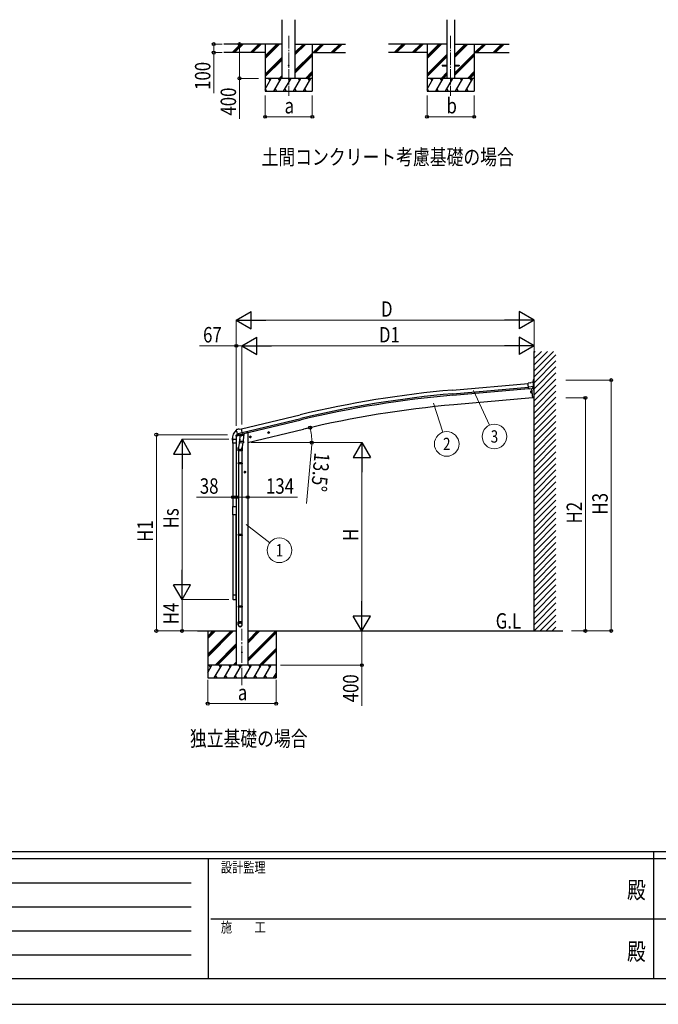
# Model space of a CAD drawing. Units: millimetres. Extents: x 0 to 33640, y 0 to 23760.
# Drawn here: x 9397 to 16856, y 0 to 11505 of the extents above; entities that cross this region are included whole.
import ezdxf
from ezdxf.enums import TextEntityAlignment as Align

# ---------------------------------------------------------------- set-up
doc = ezdxf.new("R2010")
doc.units = ezdxf.units.MM
doc.header["$PDSIZE"] = 0.05
doc.linetypes.add('YCENTER_1', pattern=[13, 10, -1, 1, -1])
doc.linetypes.add('YHIDDEN_1', pattern=[4, 3, -1])
for name, color, linetype, lineweight in [('USER1', 3, 'Continuous', 13), ('YKK_12', 2, 'Continuous', 13), ('YKK_13', 4, 'Continuous', 30), ('YKK_A1', 4, 'Continuous', 30), ('YKK_D', 6, 'Continuous', 13), ('YKK_ZWAK', 7, 'Continuous', 30)]:
    doc.layers.add(name, color=color, linetype=linetype, lineweight=lineweight)
doc.styles.add('text-b', font='extslim2.shx', dxfattribs={"width": 0.8, "bigfont": 'extfont2.shx'})

msp = doc.modelspace()

# ---------------------------------------------------------------- linework, layer by layer
at = {"layer": 'YKK_12', "linetype": 'YCENTER_1', "ltscale": 15}
for p, q in [((12539, 11317), (12539, 10617)), ((14430, 11317), (14430, 10617))]:
    msp.add_line(p, q, dxfattribs=at)
at = {"layer": 'YKK_12', "linetype": 'YCENTER_1', "ltscale": 20}
msp.add_line((11993, 3730), (11993, 4389), dxfattribs=at)
at = {"layer": 'YKK_13', "ltscale": 20}
for p, q in [((14330, 10974), (14330, 10965)), ((14330, 10974), (14385, 10974)), ((14330, 10965), (14385, 10965)), ((14475, 10974), (14530, 10974)), ((14475, 10965), (14530, 10965)), ((14530, 10974), (14530, 10965)), ((11887, 6555), (11887, 6598)), ((11893, 6604), (11922, 6604)), ((11927, 6598), (11927, 6555)), ((11927, 6555), (11887, 6555)), ((11887, 4779), (11887, 4735)), ((11927, 4779), (11887, 4779)), ((11893, 4729), (11922, 4729)), ((11927, 4735), (11927, 4779))]:
    msp.add_line(p, q, dxfattribs=at)
at = {"layer": 'YKK_13'}
for p, q in [((15362, 7260), (15335, 7257)), ((15341, 7192), (15335, 7257)), ((15362, 7260), (15373, 7267)), ((15388, 7268), (15375, 7267)), ((15395, 7269), (15388, 7268)), ((15398, 7263), (15392, 7267)), ((15395, 7294), (15395, 7269)), ((15404, 7296), (15398, 7296)), ((15399, 7261), (15399, 7259)), ((15404, 7178), (15404, 7296)), ((15398, 7218), (15340, 7212)), ((15351, 7193), (15341, 7192)), ((15351, 7193), (15352, 7193)), ((15352, 7193), (15377, 7196)), ((15367, 7156), (15366, 7156)), ((15366, 7156), (15366, 7155)), ((15366, 7155), (15367, 7155)), ((15378, 7164), (15368, 7163)), ((15368, 7157), (15368, 7158)), ((15368, 7158), (15369, 7158)), ((15368, 7153), (15368, 7154)), ((15369, 7153), (15368, 7153)), ((15369, 7158), (15369, 7157)), ((15369, 7155), (15369, 7153)), ((15379, 7150), (15369, 7149)), ((15370, 7156), (15371, 7157)), ((15371, 7155), (15370, 7155)), ((15371, 7157), (15371, 7155)), ((15376, 7196), (15375, 7196)), ((15375, 7196), (15378, 7164)), ((15376, 7196), (15386, 7081)), ((15385, 7197), (15377, 7196)), ((15377, 7196), (15377, 7196)), ((15379, 7166), (15378, 7166)), ((15379, 7164), (15378, 7164)), ((15380, 7150), (15379, 7150)), ((15379, 7150), (15385, 7081)), ((15380, 7148), (15379, 7148)), ((15387, 7198), (15398, 7217)), ((15394, 7199), (15388, 7199)), ((15394, 7199), (15401, 7179)), ((15399, 7218), (15398, 7217)), ((15398, 7217), (15398, 7217)), ((15386, 7081), (15385, 7081)), ((11929, 6716), (11925, 6710)), ((11925, 6708), (11925, 6707)), ((11932, 6719), (11945, 6722)), ((11939, 6667), (11996, 6681)), ((11960, 6719), (11947, 6722)), ((11960, 6719), (11986, 6725)), ((12001, 6662), (11986, 6725)), ((12295, 6679), (12315, 6683)), ((12300, 6686), (12298, 6679)), ((12298, 6679), (12303, 6674)), ((12307, 6688), (12300, 6686)), ((12307, 6671), (12302, 6691)), ((12303, 6674), (12310, 6676)), ((12312, 6683), (12307, 6688)), ((12310, 6676), (12312, 6683)), ((11880, 6603), (11880, 6591)), ((11880, 6591), (11886, 6591)), ((11887, 6598), (11887, 6591)), ((11893, 6604), (11926, 6604)), ((11939, 6668), (11939, 6667)), ((11956, 6652), (11939, 6667)), ((11939, 6667), (11939, 6667)), ((11967, 6603), (11951, 6506)), ((11958, 6652), (11966, 6654)), ((11959, 6652), (11961, 6652)), ((11961, 6652), (11997, 6661)), ((11963, 6652), (11962, 6651)), ((11963, 6650), (11989, 6644)), ((11970, 6645), (11965, 6578)), ((11965, 6566), (11966, 6578)), ((12011, 6575), (11965, 6578)), ((11965, 6564), (11965, 6564)), ((11991, 6660), (11966, 6654)), ((11966, 6654), (11966, 6654)), ((11966, 6564), (12008, 6561)), ((12016, 6642), (11970, 6645)), ((11972, 6648), (11972, 6645)), ((11991, 6659), (11990, 6645)), ((11991, 6660), (12001, 6662)), ((11991, 6660), (11991, 6660)), ((12003, 6561), (11992, 6496)), ((11997, 6661), (11999, 6662)), ((12000, 6664), (12001, 6664)), ((12001, 6664), (12015, 6648)), ((12011, 6575), (12010, 6562)), ((12011, 6575), (12016, 6642)), ((12015, 6648), (12014, 6642)), ((12081, 6627), (12101, 6632)), ((12086, 6635), (12084, 6628)), ((12084, 6628), (12089, 6622)), ((12093, 6637), (12086, 6635)), ((12093, 6620), (12089, 6639)), ((12089, 6622), (12096, 6624)), ((12098, 6631), (12093, 6637)), ((12096, 6624), (12098, 6631)), ((11949, 6469), (11949, 6503)), ((11995, 6469), (11949, 6469)), ((11951, 6469), (11951, 6326)), ((11993, 6469), (11993, 6326)), ((11995, 6503), (11995, 6469)), ((11949, 6324), (11950, 6326)), ((11995, 6324), (11949, 6324)), ((11949, 6324), (11949, 6316)), ((11995, 6316), (11949, 6316)), ((11949, 6316), (11950, 6314)), ((11994, 6326), (11950, 6326)), ((11994, 6314), (11950, 6314)), ((11951, 6314), (11951, 5489)), ((11993, 6314), (11993, 5489)), ((11995, 6324), (11994, 6326)), ((11995, 6316), (11994, 6314)), ((11995, 6324), (11995, 6316)), ((12017, 6220), (12037, 6220)), ((12027, 6227), (12020, 6223)), ((12020, 6223), (12020, 6216)), ((12020, 6216), (12027, 6212)), ((12027, 6230), (12027, 6210)), ((12033, 6223), (12027, 6227)), ((12027, 6212), (12033, 6216)), ((12033, 6216), (12033, 6223)), ((11887, 5816), (11927, 5816)), ((11887, 5718), (11887, 5816)), ((11927, 5816), (11927, 5718)), ((11927, 5718), (11887, 5718)), ((11949, 5487), (11950, 5489)), ((11995, 5487), (11949, 5487)), ((11949, 5487), (11949, 5479)), ((11995, 5479), (11949, 5479)), ((11949, 5479), (11950, 5477)), ((11994, 5489), (11950, 5489)), ((11994, 5477), (11950, 5477)), ((11951, 5477), (11951, 4653)), ((11993, 5477), (11993, 4653)), ((11995, 5487), (11994, 5489)), ((11995, 5479), (11994, 5477)), ((11995, 5487), (11995, 5479)), ((11949, 4651), (11950, 4653)), ((11995, 4651), (11949, 4651)), ((11949, 4651), (11949, 4643)), ((11995, 4643), (11949, 4643)), ((11949, 4643), (11950, 4641)), ((11994, 4653), (11950, 4653)), ((11994, 4641), (11950, 4641)), ((11951, 4641), (11951, 4469)), ((11993, 4641), (11993, 4469)), ((11995, 4651), (11994, 4653)), ((11995, 4643), (11994, 4641)), ((11995, 4651), (11995, 4643)), ((11949, 4435), (11949, 4469)), ((11995, 4469), (11949, 4469)), ((11995, 4435), (11995, 4469))]:
    msp.add_line(p, q, dxfattribs=at)
at = {"layer": 'YKK_13', "linetype": 'YCENTER_1'}
for p, q in [((15363, 7155), (15374, 7156)), ((15369, 7151), (15368, 7161))]:
    msp.add_line(p, q, dxfattribs=at)
at = {"layer": 'YKK_13', "linetype": 'YHIDDEN_1'}
msp.add_line((15378, 7164), (15379, 7150), dxfattribs=at)
at = {"layer": 'YKK_13', "ltscale": 0.5}
for p, q in [((11923, 6640), (11964, 6650)), ((11923, 6647), (11923, 6640)), ((11951, 6656), (11926, 6650)), ((12005, 6660), (12024, 6665)), ((12028, 6672), (12028, 6669))]:
    msp.add_line(p, q, dxfattribs=at)
at = {"layer": 'YKK_13', "ltscale": 20}
msp.add_circle((12539, 10970), 5, dxfattribs=at)
at = {"layer": 'YKK_13'}
for centre, radius in [((15369, 7156), 4.73), ((15369, 7156), 2.25), ((15371, 7153), 0.25), ((12305, 6681), 8.5), ((12305, 6681), 7.7), ((12305, 6681), 6.5), ((12091, 6630), 8.5), ((12091, 6630), 7.7), ((12091, 6630), 6.5), ((12027, 6220), 8.5), ((12027, 6220), 7.7), ((12027, 6220), 6.5), ((11993, 4113), 4.5)]:
    msp.add_circle(centre, radius, dxfattribs=at)
for centre, radius, start, end in [((15375, 7264), 3, 95.5, 120.5), ((15389, 7263), 5, 50.5065, 95.4935), ((15398, 7294), 2.65, 90, 180), ((15197, 7240), 202, 353.9085, 5.5), ((15369, 7156), 7, 95, 275), ((15367, 7157), 0.6, 275, 5), ((15367, 7154), 0.6, 5, 95), ((15370, 7157), 0.6, 185, 275), ((15370, 7155), 0.6, 95, 185), ((15404, 7180), 2.75, 200, 257.0293), ((15403, 7178), 0.3, 257.0836, 0.08), ((12032, 6603), 152, 135.1429, 180), ((11928, 6705), 6.95, 105.947, 129.4564), ((12122, 6754), 202, 193.5, 205.0912), ((11933, 6714), 5, 103.5, 148.5), ((11946, 6719), 3, 78.5, 103.5), ((11880, 6591), 0.5, 180, 270), ((11886, 6591), 0.5, 270, 0), ((11893, 6598), 6, 90, 180), ((11959, 6653), 0.5, 248.2375, 283.5), ((11962, 6652), 0.5, 356, 103.5), ((11963, 6651), 1, 176, 256), ((11967, 6566), 1.95, 175.0402, 217.4777), ((11967, 6566), 2, 217.4096, 266), ((11989, 6645), 1.03, 250.039, 351.9657), ((11992, 6659), 0.604, 100.5984, 172.2059), ((11999, 6662), 0.5, 283.5, 318.7625), ((12008, 6563), 2, 266, 349.4684), ((11979, 6503), 30, 177.4514, 180)]:
    msp.add_arc(centre, radius, start, end, dxfattribs=at)
at = {"layer": 'YKK_13', "ltscale": 0.5}
for centre, radius, start, end in [((11893, 6598), 5.5, 90, 180), ((11922, 6598), 5.5, 0, 90), ((11926, 6647), 3, 103.5, 180), ((12023, 6669), 5, 283.5, 0), ((11893, 4735), 5.5, 180, 270), ((11922, 4735), 5.5, 270, 0)]:
    msp.add_arc(centre, radius, start, end, dxfattribs=at)
at = {"layer": 'YKK_13', "extrusion": (0, 0, -1)}
for centre, major_axis, ratio, start_param, end_param in [((15403, 7265), (-15.4, 3.3), 0.101033, 0.307812, 0.308043), ((15396, 7260), (2.72, -1.29), 0.997474, 4.96062, 5.746529), ((15385, 7200), (-3.51, 2.14), 0.650902, 4.095823, 4.168633), ((15385, 7200), (1.64, -2.52), 0.997631, 5.80419, 6.600612), ((11928, 6708), (-1.57, -2.57), 0.99628, 0.783535, 1.570796)]:
    msp.add_ellipse(centre, major_axis=major_axis, ratio=ratio, start_param=start_param, end_param=end_param, dxfattribs=at)
at = {"layer": 'YKK_13', "extrusion": (1e-16, 1e-16, -1)}
msp.add_ellipse((15385, 7200), major_axis=(1.64, -2.52), ratio=0.997631, start_param=0.390237, end_param=0.478995, dxfattribs=at)
at = {"layer": 'YKK_13'}
for centre, major_axis, ratio, start_param, end_param in [((11958, 6655), (-0.73, -2.92), 0.997631, 5.80419, 6.600612), ((11958, 6655), (2.63, 3.16), 0.650902, 4.095823, 4.168633), ((11958, 6655), (-0.73, -2.92), 0.997631, 0.390237, 0.478995), ((11972, 6503), (23, 0), 0.996195, 2.556026, 6.566303), ((11972, 6503), (21, 0), 0.996195, 2.934915, 5.951239), ((11972, 4437), (-23, 0), 0.996195, 3.141593, 6.283185), ((11972, 4435), (-23, 0), 0.996195, 3.141593, 6.283185), ((11972, 4435), (0, -23.4), 0.981806, 4.712389, 7.853982)]:
    msp.add_ellipse(centre, major_axis=major_axis, ratio=ratio, start_param=start_param, end_param=end_param, dxfattribs=at)
msp.add_ellipse((11972, 4435), major_axis=(21, 0), ratio=0.996195, dxfattribs=at)
at = {"layer": 'YKK_A1', "ltscale": 20}
for p, q in [((12461, 10820), (12461, 11505)), ((12616, 10820), (12616, 11505)), ((14385, 11505), (14385, 10820)), ((14475, 11505), (14475, 10820)), ((11888, 6555), (11888, 5816)), ((11926, 6555), (11926, 5816)), ((11888, 5718), (11888, 4779)), ((11926, 4779), (11926, 5718))]:
    msp.add_line(p, q, dxfattribs=at)
at = {"layer": 'YKK_A1'}
for p, q in [((12461, 11220), (11782, 11220)), ((11879, 11121), (11978, 11220)), ((11892, 11120), (11992, 11220)), ((11906, 11120), (12006, 11220)), ((12091, 11121), (12190, 11220)), ((12104, 11120), (12204, 11220)), ((12118, 11120), (12218, 11220)), ((12264, 11220), (12264, 10670)), ((12264, 11053), (12430, 11220)), ((12264, 11067), (12416, 11220)), ((12264, 11081), (12402, 11220)), ((12616, 11097), (12739, 11220)), ((12616, 11112), (12725, 11220)), ((12616, 11126), (12711, 11220)), ((12616, 11220), (13204, 11220)), ((12814, 11220), (12814, 10670)), ((12823, 11120), (12923, 11220)), ((12837, 11120), (12937, 11220)), ((12851, 11120), (12951, 11220)), ((13035, 11120), (13135, 11220)), ((13049, 11120), (13149, 11220)), ((13063, 11120), (13163, 11220)), ((14385, 11220), (13704, 11220)), ((13771, 11121), (13869, 11220)), ((13784, 11120), (13884, 11220)), ((13798, 11120), (13898, 11220)), ((13983, 11121), (14082, 11220)), ((13996, 11120), (14096, 11220)), ((14010, 11120), (14110, 11220)), ((14155, 11220), (14155, 10670)), ((14155, 11053), (14322, 11220)), ((14155, 11067), (14308, 11220)), ((14155, 11081), (14294, 11220)), ((14475, 11065), (14630, 11220)), ((14475, 11079), (14616, 11220)), ((14475, 11093), (14602, 11220)), ((14475, 11220), (15113, 11220)), ((14705, 11220), (14705, 10670)), ((14714, 11120), (14814, 11220)), ((14728, 11120), (14828, 11220)), ((14742, 11120), (14842, 11220)), ((14926, 11120), (15026, 11220)), ((14940, 11120), (15040, 11220)), ((14955, 11120), (15055, 11220)), ((12264, 11120), (11782, 11120)), ((12264, 10869), (12461, 11066)), ((12264, 10855), (12461, 11052)), ((12616, 10914), (12814, 11111)), ((12616, 10899), (12814, 11097)), ((12616, 10885), (12814, 11082)), ((12814, 11120), (13204, 11120)), ((14155, 11120), (13704, 11120)), ((14155, 10869), (14385, 11099)), ((14155, 10855), (14385, 11085)), ((14155, 10841), (14385, 11071)), ((14475, 10881), (14705, 11111)), ((14475, 10867), (14705, 11097)), ((14475, 10853), (14705, 11082)), ((14705, 11120), (15113, 11120)), ((12264, 10841), (12461, 11038)), ((12264, 10694), (12336, 10820)), ((12365, 10670), (12451, 10820)), ((12426, 10820), (12461, 10854)), ((12441, 10820), (12461, 10840)), ((12455, 10820), (12461, 10826)), ((12480, 10670), (12567, 10820)), ((12596, 10670), (12682, 10820)), ((12711, 10670), (12798, 10820)), ((12735, 10820), (12814, 10899)), ((12749, 10820), (12814, 10885)), ((12763, 10820), (12814, 10870)), ((14155, 10694), (14228, 10820)), ((14256, 10670), (14343, 10820)), ((14318, 10820), (14385, 10887)), ((14332, 10820), (14385, 10873)), ((14346, 10820), (14385, 10859)), ((14372, 10670), (14458, 10820)), ((14487, 10670), (14574, 10820)), ((14603, 10670), (14689, 10820)), ((14626, 10820), (14705, 10899)), ((14640, 10820), (14705, 10885)), ((14655, 10820), (14705, 10870)), ((12264, 10696), (12279, 10670)), ((12264, 10670), (12814, 10670)), ((12380, 10696), (12395, 10670)), ((12495, 10696), (12510, 10670)), ((12611, 10696), (12626, 10670)), ((12726, 10696), (12741, 10670)), ((14155, 10670), (14705, 10670)), ((14156, 10696), (14171, 10670)), ((14271, 10696), (14286, 10670)), ((14387, 10696), (14402, 10670)), ((14502, 10696), (14517, 10670)), ((14618, 10696), (14633, 10670)), ((14453, 7178), (15335, 7255)), ((14456, 7135), (15340, 7212)), ((14458, 7118), (15341, 7195)), ((15375, 7196), (15385, 7086)), ((15385, 7086), (14468, 7006)), ((11986, 6723), (12672, 6888)), ((11996, 6681), (12682, 6846)), ((12000, 6665), (12686, 6830)), ((12060, 6676), (12047, 6676)), ((12060, 6563), (12713, 6720)), ((12060, 6676), (12060, 3963)), ((11926, 6641), (11926, 3963)), ((11474, 4363), (11926, 4363)), ((11593, 4363), (11593, 3813)), ((11593, 4090), (11866, 4363)), ((11593, 4076), (11881, 4363)), ((11593, 4062), (11895, 4363)), ((11593, 4302), (11654, 4363)), ((11593, 4288), (11668, 4363)), ((11593, 4274), (11683, 4363)), ((12060, 4036), (12387, 4363)), ((12060, 4220), (12203, 4363)), ((12060, 4249), (12175, 4363)), ((12060, 4234), (12189, 4363)), ((12060, 4022), (12393, 4355)), ((12060, 4008), (12393, 4341)), ((12393, 4363), (12393, 3813)), ((11679, 3963), (11926, 4211)), ((11693, 3963), (11926, 4197)), ((11707, 3963), (11926, 4182)), ((12199, 3963), (12393, 4157)), ((12213, 3963), (12393, 4143)), ((12227, 3963), (12393, 4129)), ((11593, 3879), (11641, 3963)), ((11670, 3813), (11757, 3963)), ((11786, 3813), (11872, 3963)), ((11891, 3963), (11926, 3999)), ((11901, 3813), (11988, 3963)), ((11905, 3963), (11926, 3984)), ((11919, 3963), (11926, 3970)), ((12060, 3963), (11926, 3963)), ((12017, 3813), (12103, 3963)), ((12132, 3813), (12219, 3963)), ((12248, 3813), (12334, 3963)), ((11593, 3813), (12393, 3813)), ((11685, 3839), (11700, 3813)), ((11801, 3839), (11816, 3813)), ((11916, 3839), (11931, 3813)), ((12032, 3839), (12047, 3813)), ((12147, 3839), (12162, 3813)), ((12263, 3839), (12278, 3813)), ((12363, 3813), (12393, 3865)), ((12378, 3839), (12393, 3813))]:
    msp.add_line(p, q, dxfattribs=at)
at = {"layer": 'YKK_A1', "ltscale": 0.5}
for p, q in [((12814, 10820), (12264, 10820)), ((12321, 10794), (12306, 10820)), ((12436, 10794), (12421, 10820)), ((12552, 10794), (12537, 10820)), ((12667, 10794), (12652, 10820)), ((12783, 10794), (12768, 10820)), ((14705, 10820), (14155, 10820)), ((14213, 10794), (14198, 10820)), ((14328, 10794), (14313, 10820)), ((14443, 10794), (14428, 10820)), ((14559, 10794), (14544, 10820)), ((14674, 10794), (14659, 10820)), ((15405, 4363), (15405, 7630)), ((15405, 7404), (15631, 7630)), ((15405, 7474), (15561, 7630)), ((15405, 7545), (15490, 7630)), ((15405, 7616), (15419, 7630)), ((15405, 7333), (15661, 7589)), ((15405, 7262), (15661, 7518)), ((15405, 7191), (15661, 7447)), ((15405, 7121), (15661, 7377)), ((15405, 7050), (15661, 7306)), ((15405, 6979), (15661, 7235)), ((15405, 6909), (15661, 7165)), ((15405, 6838), (15661, 7094)), ((15405, 6767), (15661, 7023)), ((15405, 6696), (15661, 6952)), ((15405, 6626), (15661, 6882)), ((15405, 6555), (15661, 6811)), ((15405, 6484), (15661, 6740)), ((15405, 6414), (15661, 6670)), ((15405, 6343), (15661, 6599)), ((15405, 6272), (15661, 6528)), ((15405, 6201), (15661, 6457)), ((15405, 6131), (15661, 6387)), ((15405, 6060), (15661, 6316)), ((15405, 5989), (15661, 6245)), ((15405, 5919), (15661, 6175)), ((15405, 5848), (15661, 6104)), ((15405, 5777), (15661, 6033)), ((15405, 5706), (15661, 5962)), ((15405, 5636), (15661, 5892)), ((15405, 5565), (15661, 5821)), ((15405, 5494), (15661, 5750)), ((15405, 5424), (15661, 5680)), ((15405, 5353), (15661, 5609)), ((15405, 5282), (15661, 5538)), ((15405, 5211), (15661, 5467)), ((15405, 5141), (15661, 5397)), ((15405, 5070), (15661, 5326)), ((15405, 4999), (15661, 5255)), ((15405, 4929), (15661, 5185)), ((15405, 4858), (15661, 5114)), ((15405, 4787), (15661, 5043)), ((15405, 4717), (15661, 4972)), ((15405, 4646), (15661, 4902)), ((15405, 4575), (15661, 4831)), ((15405, 4504), (15661, 4760)), ((15405, 4434), (15661, 4690)), ((15405, 4363), (15661, 4619)), ((15476, 4363), (15661, 4548)), ((15546, 4363), (15661, 4478)), ((15617, 4363), (15661, 4407)), ((12060, 4363), (15741, 4363)), ((12393, 3963), (11593, 3963)), ((11626, 3937), (11611, 3963)), ((11742, 3937), (11727, 3963)), ((11857, 3937), (11842, 3963)), ((11973, 3937), (11958, 3963)), ((12088, 3937), (12073, 3963)), ((12189, 3963), (12204, 3937)), ((12319, 3937), (12304, 3963))]:
    msp.add_line(p, q, dxfattribs=at)
at = {"layer": 'YKK_A1'}
for radius, start, end in [(12173, 95.0004, 103.5004), (12130, 95.0004, 103.5004), (12113, 95.0004, 103.5004), (12000, 94.9991, 103.4991)]:
    msp.add_arc((15514, -4949), radius, start, end, dxfattribs=at)
at = {"layer": 'YKK_D'}
for p, q in [((11761, 11220), (11663, 11220)), ((11664, 11220), (11664, 11120)), ((11865, 11220), (11965, 11220)), ((11964, 11220), (11964, 10820)), ((11761, 11120), (11663, 11120)), ((11664, 11120), (11664, 10645)), ((12186, 10820), (11963, 10820)), ((11964, 10820), (11964, 10345)), ((12264, 10620), (12264, 10369)), ((12814, 10620), (12814, 10369)), ((14155, 10620), (14155, 10369)), ((14705, 10620), (14705, 10369)), ((12264, 10370), (12814, 10370)), ((14155, 10370), (14705, 10370)), ((11926, 6760), (11926, 7995)), ((15205, 7994), (12126, 7994)), ((15405, 7595), (15405, 7995)), ((11926, 7694), (11499, 7694)), ((11926, 6760), (11926, 7695)), ((11993, 7694), (11926, 7694)), ((11993, 6776), (11993, 7695)), ((11993, 6776), (11993, 7695)), ((11993, 7694), (12061, 7694)), ((12193, 7694), (15205, 7694)), ((15405, 7595), (15405, 7695)), ((15776, 7294), (16306, 7294)), ((16305, 4363), (16305, 7294)), ((14698, 7174), (14883, 6766)), ((14229, 7025), (14340, 6685)), ((15777, 7086), (16006, 7086)), ((16005, 7086), (16005, 4363)), ((12663, 6708), (12789, 6738)), ((11823, 6656), (10992, 6656)), ((10993, 6656), (10993, 4363)), ((11838, 6603), (11292, 6603)), ((12100, 6563), (12809, 6563)), ((12443, 6563), (13394, 6563)), ((12805, 6495), (12746, 5852)), ((11293, 6403), (11293, 4930)), ((13393, 6363), (13393, 4563)), ((11888, 5926), (11461, 5926)), ((11926, 5926), (11888, 5926)), ((11926, 5926), (12060, 5926)), ((11926, 5926), (11994, 5926)), ((12060, 5926), (12641, 5926)), ((12042, 5605), (12317, 5393)), ((11838, 4730), (11292, 4730)), ((11838, 4730), (11292, 4730)), ((11293, 4730), (11293, 4363)), ((11425, 4363), (10992, 4363)), ((11473, 4363), (11292, 4363)), ((13393, 4363), (13393, 3963)), ((15843, 4363), (16006, 4363)), ((15843, 4363), (16306, 4363)), ((12443, 3963), (13394, 3963)), ((13393, 3963), (13393, 3489)), ((11593, 3791), (11593, 3512)), ((12393, 3791), (12393, 3512)), ((12393, 3513), (11593, 3513))]:
    msp.add_line(p, q, dxfattribs=at)
at = {"layer": 'YKK_D', "lineweight": -2}
for p, q in [((11926, 7994), (12099, 8094)), ((12099, 7894), (12099, 8094)), ((15405, 7994), (15231, 8094)), ((15231, 8094), (15231, 7894)), ((11926, 7994), (12099, 7894)), ((11926, 7994), (12272, 7994)), ((15405, 7994), (15058, 7994)), ((15405, 7994), (15231, 7894)), ((11993, 7694), (12166, 7794)), ((12166, 7594), (12166, 7794)), ((15405, 7694), (15231, 7794)), ((15231, 7794), (15231, 7594)), ((11993, 7694), (12166, 7594)), ((11993, 7694), (12339, 7694)), ((15405, 7694), (15058, 7694)), ((15405, 7694), (15231, 7594)), ((11293, 6603), (11193, 6430)), ((11293, 6603), (11393, 6430)), ((11293, 6603), (11293, 6257)), ((13393, 6563), (13293, 6390)), ((13393, 6563), (13493, 6390)), ((13393, 6563), (13393, 6217)), ((11193, 6430), (11393, 6430)), ((13293, 6390), (13493, 6390)), ((11293, 4730), (11293, 5076)), ((11293, 4730), (11193, 4903)), ((11393, 4903), (11193, 4903)), ((11293, 4730), (11393, 4903)), ((13393, 4363), (13393, 4710)), ((13393, 4363), (13293, 4536)), ((13493, 4536), (13293, 4536)), ((13393, 4363), (13493, 4536))]:
    msp.add_line(p, q, dxfattribs=at)
at = {"layer": 'YKK_D', "linetype": 'ByBlock', "lineweight": -2}
for centre in [(11664, 11220), (11964, 11220), (11664, 11120), (11964, 10820), (12264, 10370), (12814, 10370), (14155, 10370), (14705, 10370), (11926, 7694), (16305, 7294), (16005, 7086), (10993, 6656), (12788, 6738), (12808, 6563), (11888, 5926), (11926, 5926), (11926, 5926), (12060, 5926), (10993, 4363), (11293, 4363), (16005, 4363), (16305, 4363), (13393, 3963), (11593, 3513), (12393, 3513)]:
    msp.add_circle(centre, 17, dxfattribs=at)
at = {"layer": 'YKK_D'}
for centre in [(14385, 6548), (14942, 6635), (12431, 5305)]:
    msp.add_circle(centre, 144, dxfattribs=at)
for start, end in [(0, 13.5), (354.7869, 0)]:
    msp.add_arc((12061, 6563), 748, start, end, dxfattribs=at)
at = {"layer": 'YKK_ZWAK'}
for p, q in [((32400, 1780), (1200, 1780)), ((16800, 1780), (16800, 300)), ((11600, 1700), (1200, 1700)), ((11600, 1700), (11600, 300)), ((16800, 1700), (11600, 1700)), ((22000, 1700), (16800, 1700)), ((1370, 1420), (11400, 1420)), ((1370, 1140), (11400, 1140)), ((11630, 1000), (16800, 1000)), ((16800, 1000), (22000, 1000)), ((1370, 860), (11400, 860)), ((1370, 580), (11400, 580)), ((1200, 300), (11600, 300)), ((11600, 300), (16800, 300)), ((16800, 300), (22000, 300)), ((0, 0), (33640, 0))]:
    msp.add_line(p, q, dxfattribs=at)
msp.add_point((16800, 300), dxfattribs=at)

# ---------------------------------------------------------------- texts
at = {"layer": 'USER1', "style": 'text-b', "width": 0.8}
for s, p in [('土間コンクリート考慮基礎の場合', (12222, 9810)), ('G.L', (14957, 4390)), ('独立基礎の場合', (11385, 3015))]:
    msp.add_text(s, height=180, dxfattribs=at).set_placement(p)
at = {"layer": 'YKK_D', "style": 'text-b', "width": 0.8}
for s, rotation, p in [('100', 90, (11624, 10685)), ('400', 90, (11924, 10385)), ('13.5°', 264.7869, (12841, 6452)), ('H3', 90, (16265, 5723)), ('Hs', 90, (11253, 5561)), ('H2', 90, (15965, 5619)), ('H1', 90, (10953, 5404)), ('H', 90, (13353, 5415)), ('H4', 90, (11253, 4441)), ('400', 90, (13353, 3529))]:
    msp.add_text(s, height=180, rotation=rotation, dxfattribs=at).set_placement(p)
for s, p in [('b', (14382, 10410)), ('a', (12491, 10410)), ('D', (13617, 8034)), ('67', (11539, 7734)), ('D1', (13593, 7734)), ('38', (11501, 5966)), ('134', (12274, 5966)), ('a', (11945, 3553))]:
    msp.add_text(s, height=180, dxfattribs=at).set_placement(p)
for s, p in [('3', (14942, 6635)), ('2', (14385, 6548)), ('1', (12431, 5305))]:
    msp.add_text(s, height=144, dxfattribs=at).set_placement(p, align=Align.MIDDLE_CENTER)
at = {"layer": 'YKK_ZWAK', "style": 'text-b', "width": 0.8}
for s, p in [('設計監理', (11747, 1540)), ('施\u3000\u3000工', (11747, 840))]:
    msp.add_text(s, height=120, dxfattribs=at).set_placement(p)
for p in [(16600, 1310), (16600, 590)]:
    msp.add_text('殿', height=200, dxfattribs=at).set_placement(p, align=Align.MIDDLE)

doc.saveas('drawing.dxf')
